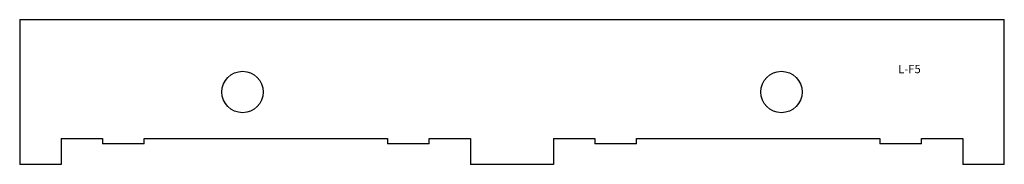
# Model space of a CAD drawing. Units: inches. Extents: x 0 to 603, y 0 to 89.
import ezdxf

# ---------------------------------------------------------------- set-up
doc = ezdxf.new("R2010")
doc.units = ezdxf.units.IN
doc.layers.get('0').update_dxf_attribs({"true_color": 0xffffff})
doc.styles.add('textstyle575', font='txt')

msp = doc.modelspace()

# ---------------------------------------------------------------- linework, layer by layer
for p, q in [((0, 88.9), (0, 0)), ((0, 88.9), (603.25, 88.9)), ((603.25, 0), (603.25, 88.9)), ((25.4, 15.875), (50.8, 15.875)), ((25.4, 15.875), (25.4, 0)), ((50.8, 15.875), (50.8, 12.7)), ((76.2, 12.7), (50.8, 12.7)), ((76.2, 15.875), (225.425, 15.875)), ((76.2, 12.7), (76.2, 15.875)), ((225.425, 15.875), (225.425, 12.7)), ((250.825, 12.7), (225.425, 12.7)), ((250.825, 12.7), (250.825, 15.875)), ((250.825, 15.875), (276.225, 15.875)), ((276.225, 15.875), (276.225, 0)), ((327.025, 15.875), (327.025, 0)), ((327.025, 15.875), (352.425, 15.875)), ((352.425, 15.875), (352.425, 12.7)), ((377.825, 12.7), (352.425, 12.7)), ((377.825, 12.7), (377.825, 15.875)), ((377.825, 15.875), (527.05, 15.875)), ((527.05, 15.875), (527.05, 12.7)), ((552.45, 12.7), (527.05, 12.7)), ((552.45, 12.7), (552.45, 15.875)), ((552.45, 15.875), (577.85, 15.875)), ((577.85, 15.875), (577.85, 0)), ((25.4, 0), (0, 0)), ((327.025, 0), (276.225, 0)), ((603.25, 0), (577.85, 0))]:
    msp.add_line(p, q)
for centre in [(136.525, 44.45), (466.725, 44.45)]:
    msp.add_circle(centre, 12.7)

# ---------------------------------------------------------------- texts
at = {"insert": (538.224, 61.077), "char_height": 5.08, "width": 14.11111, "attachment_point": 1, "style": 'textstyle575'}
msp.add_mtext('L-F5', dxfattribs=at)

doc.saveas('drawing.dxf')
